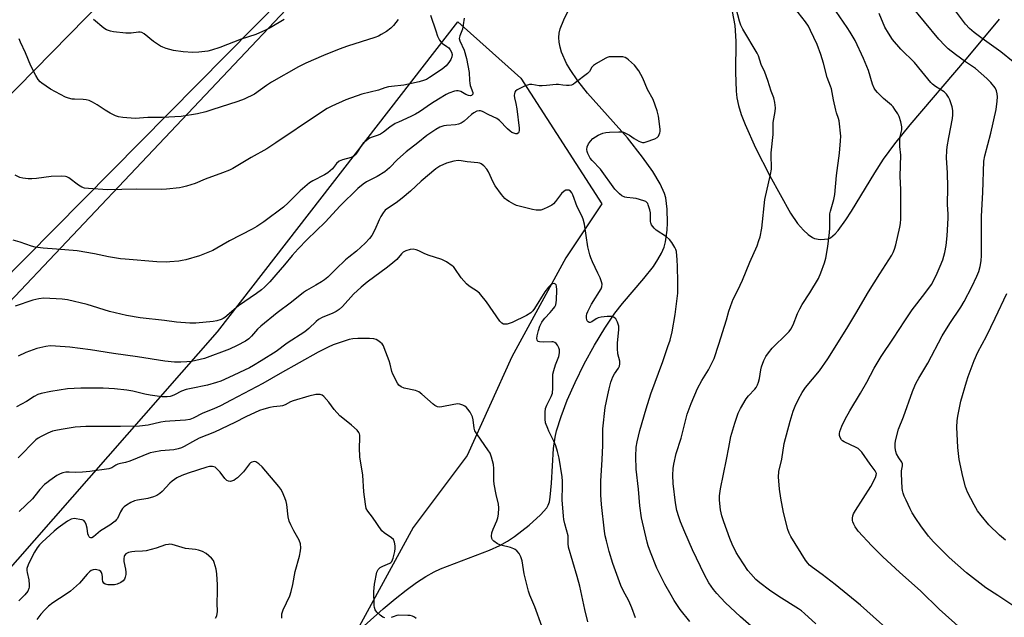
# Model space of a CAD drawing. Units: inches. Extents: x 1297766 to 1303767, y 561448 to 565447.
# Drawn here: x 1300357 to 1300735, y 561672 to 561901 of the extents above; entities that cross this region are included whole.
import ezdxf

# ---------------------------------------------------------------- set-up
doc = ezdxf.new("R2010")
doc.units = ezdxf.units.IN
doc.header["$MEASUREMENT"] = 0
for name, color, linetype in [('NTRL-Farm Land', 3, 'Continuous'), ('NTRL-Trees', 3, 'Continuous'), ('Undefined', 1, 'Continuous'), ('UTIL-Cross Country Transmission Line', 1, 'Continuous')]:
    doc.layers.add(name, color=color, linetype=linetype)

msp = doc.modelspace()

# ---------------------------------------------------------------- linework, layer by layer
at = {"layer": 'NTRL-Farm Land'}
for points in [[(1300487.16, 561666.14), (1300496.83, 561674.93), (1300501.38, 561678.75), (1300505.62, 561682.08), (1300509.57, 561684.93), (1300513.16, 561687.27), (1300516.44, 561689.11), (1300518.78, 561690.21), (1300537.58, 561697.43), (1300541.51, 561699.21), (1300544.54, 561700.88), (1300547.21, 561702.67), (1300552.81, 561706.93), (1300557.13, 561710.88), (1300559.55, 561713.59), (1300560.14, 561714.6), (1300560.59, 561715.96), (1300560.92, 561717.73), (1300561.39, 561723.09), (1300562.1, 561736.36), (1300562.76, 561740.71), (1300563.35, 561743.18), (1300565.05, 561748.7), (1300567.43, 561754.96), (1300570.4, 561761.67), (1300573.95, 561768.84), (1300577.85, 561775.95), (1300581.86, 561782.56), (1300585.7, 561788.25), (1300588.64, 561791.97), (1300596.83, 561801.55), (1300600.42, 561806.21), (1300602.17, 561808.85), (1300603.55, 561811.33), (1300604.51, 561813.55), (1300605.09, 561815.59), (1300605.68, 561820.17), (1300605.82, 561822.89), (1300605.71, 561828.14), (1300605.15, 561832.45), (1300604.69, 561834.17), (1300603.03, 561837.91), (1300600.19, 561842.58), (1300596.24, 561848.1), (1300590.45, 561855.47), (1300575.21, 561872.67), (1300571.45, 561877.43), (1300568.47, 561881.79), (1300567.15, 561884.07), (1300565.23, 561888.34), (1300564.63, 561890.33), (1300564.28, 561892.16), (1300564.17, 561893.95), (1300564.3, 561895.7), (1300564.66, 561897.29), (1300566.04, 561900.8), (1300567.96, 561904.71)], [(1300630.62, 561904.02), (1300631.71, 561898.59), (1300632.07, 561892.58), (1300631.94, 561880.67), (1300632.14, 561873.38), (1300632.45, 561870.87), (1300633.13, 561867.87), (1300634.16, 561864.5), (1300635.61, 561860.6), (1300639.59, 561851.64), (1300645.07, 561840.95), (1300652.96, 561826.69), (1300655.73, 561822.72), (1300658.03, 561820.17), (1300659.85, 561818.44), (1300661.5, 561817.26), (1300662.26, 561816.9), (1300664.34, 561816.57), (1300666.05, 561816.61), (1300667.45, 561816.83), (1300668.38, 561817.16), (1300670.2, 561818.73), (1300671.3, 561820.03), (1300674.23, 561824.13), (1300676.36, 561827.44), (1300685.31, 561842.07), (1300688.68, 561847.32), (1300693.02, 561853.24), (1300698.88, 561860.54), (1300720.49, 561885.79), (1300733.13, 561901.05)]]:
    msp.add_lwpolyline(points, dxfattribs=at)
at = {"layer": 'NTRL-Trees'}
msp.add_lwpolyline([(1300553.1, 561464.67), (1300573.53, 561447.85), (1300134.9, 561447.89), (1300251.83, 561574.28), (1300433.3, 561781.16), (1300525.39, 561900), (1300549.65, 561878.43), (1300580.69, 561830.16), (1300566.89, 561809.47), (1300546.21, 561771.55), (1300528.97, 561733.62), (1300508.28, 561706.03), (1300487.59, 561668.1), (1300456.56, 561623.28), (1300463.45, 561575.01), (1300494.49, 561530.18)], close=True, dxfattribs=at)
at = {"layer": 'Undefined'}
for points, elevation in [([(1300662.74, 561669.08), (1300658.36, 561673.14), (1300657.2, 561674.08), (1300656.02, 561674.9), (1300648.51, 561679.57), (1300644.94, 561681.97), (1300641.28, 561684.81), (1300639.75, 561686.14), (1300637.75, 561688.25), (1300636.63, 561689.58), (1300633.28, 561694.68), (1300632.24, 561696.42), (1300630.7, 561699.65), (1300629.81, 561701.79), (1300627.44, 561708.19), (1300626.74, 561710.48), (1300626.21, 561712.79), (1300625.82, 561716.52), (1300625.85, 561718.26), (1300626.12, 561720.89), (1300628.53, 561732.21), (1300629.32, 561736.74), (1300630.17, 561740.95), (1300631.62, 561746.13), (1300632.98, 561749.86), (1300633.85, 561751.67), (1300636.04, 561755.41), (1300636.92, 561756.51), (1300639.33, 561759.1), (1300639.84, 561759.79), (1300640.36, 561760.76), (1300640.78, 561761.82), (1300641.17, 561763.23), (1300641.68, 561766.58), (1300641.92, 561767.67), (1300642.81, 561770.07), (1300643.53, 561771.61), (1300644.53, 561773.02), (1300646.02, 561774.81), (1300651.8, 561780.46), (1300652.54, 561781.26), (1300653.17, 561782.14), (1300654.06, 561783.82), (1300655.71, 561788.15), (1300656.57, 561789.89), (1300657.54, 561791.58), (1300660.42, 561796.02), (1300663.71, 561801.63), (1300664.63, 561803.79), (1300666.11, 561807.62), (1300666.52, 561809.31), (1300667.34, 561813.87), (1300667.99, 561819.17), (1300668.12, 561820.89), (1300668.05, 561824.88), (1300668.13, 561826.41), (1300668.34, 561827.42), (1300669.57, 561831.81), (1300669.97, 561833.82), (1300670.64, 561841.04), (1300671.75, 561849.68), (1300672.22, 561854.43), (1300672.29, 561856.2), (1300671.63, 561862.03), (1300671.42, 561862.88), (1300670.64, 561865.06), (1300670.36, 561866.17), (1300669.53, 561870.14), (1300668.77, 561874.28), (1300668.41, 561875.35), (1300667.06, 561878.62), (1300665.68, 561884.17), (1300664.7, 561887.54), (1300663.26, 561891.29), (1300660.74, 561896.72), (1300659.92, 561898.3), (1300658.8, 561900.02), (1300654.49, 561905.44)], 452), ([(1300738.28, 561676.15), (1300732.46, 561680.03), (1300727.95, 561682.93), (1300720.45, 561688.69), (1300713.89, 561694.53), (1300707.87, 561700.6), (1300705.99, 561702.79), (1300703.05, 561706.66), (1300701.09, 561709.46), (1300699.68, 561711.69), (1300698.84, 561713.25), (1300697.33, 561716.49), (1300696.61, 561718.12), (1300696.24, 561719.18), (1300695.99, 561720.22), (1300695.89, 561721.09), (1300695.56, 561726.69), (1300695.61, 561727.86), (1300695.97, 561729.76), (1300696, 561730.53), (1300695.75, 561731.16), (1300694.51, 561732.81), (1300693.62, 561734.34), (1300693.37, 561735.18), (1300693.21, 561736.66), (1300693.15, 561738.15), (1300693.27, 561739.32), (1300694.48, 561743.81), (1300696.39, 561748.56), (1300699.85, 561758.23), (1300700.69, 561760.44), (1300701.18, 561761.51), (1300702.17, 561763.32), (1300705.69, 561769.16), (1300711.12, 561779.58), (1300714.16, 561784.27), (1300718.39, 561790.54), (1300719.67, 561792.69), (1300722.55, 561798.43), (1300724.43, 561802.42), (1300725.17, 561804.27), (1300725.75, 561806.11), (1300726.13, 561808.34), (1300726.31, 561810.35), (1300726.28, 561825.43), (1300726.83, 561834.6), (1300727.16, 561846.63), (1300727.5, 561848.57), (1300729.78, 561857.34), (1300731.83, 561866.45), (1300732.26, 561869.53), (1300732.35, 561871.28), (1300732.31, 561872.44), (1300732.07, 561873.51), (1300731.48, 561874.75), (1300729.89, 561876.71), (1300728.31, 561878.34), (1300723.97, 561882.12), (1300720.16, 561884.73), (1300716.29, 561887.54), (1300713.47, 561889.7), (1300712.17, 561890.92), (1300709.94, 561893.33), (1300698.88, 561906.7)], 458), ([(1300743.16, 561880.8), (1300733.61, 561888.55), (1300726.52, 561893.58), (1300723.44, 561895.94), (1300721.65, 561897.44), (1300720.14, 561899.06), (1300713.57, 561907.85)], 460), ([(1300514.95, 561902.55), (1300517.05, 561896.59), (1300517.71, 561894.5), (1300518.05, 561893.71), (1300518.45, 561892.96), (1300518.94, 561892.29), (1300519.58, 561891.73), (1300521.27, 561890.57), (1300521.96, 561889.99), (1300522.53, 561889.31), (1300523.04, 561888.37), (1300523.22, 561887.51), (1300523.13, 561886.55), (1300522.75, 561885.56), (1300522.05, 561884.4), (1300520.97, 561883.16), (1300519.44, 561881.92), (1300514.62, 561878.66), (1300513.38, 561877.93), (1300512.63, 561877.61), (1300510.58, 561877.01), (1300504.76, 561875.78), (1300500.07, 561875.26), (1300498.9, 561875.05), (1300497.48, 561874.67), (1300495.02, 561873.85), (1300488.69, 561872.26), (1300482.55, 561870.12), (1300477.2, 561867.68), (1300475.37, 561866.74), (1300471.58, 561864.37), (1300455.64, 561853.57), (1300452.19, 561851.33), (1300446.2, 561847.97), (1300439.18, 561843.8), (1300437.87, 561843.17), (1300435.18, 561842.08), (1300428.51, 561839.72), (1300424.78, 561837.99), (1300421.37, 561836.92), (1300419.93, 561836.54), (1300418.76, 561836.34), (1300413.7, 561835.84), (1300411.92, 561835.73), (1300402.05, 561835.84), (1300391.09, 561835.59), (1300383.78, 561836.06), (1300382.34, 561836.24), (1300381.27, 561836.62), (1300380.05, 561837.4), (1300376.27, 561840.16), (1300375.53, 561840.57), (1300375, 561840.74), (1300373.58, 561840.83), (1300369.47, 561840.69), (1300363.87, 561839.88), (1300362.14, 561839.78), (1300360.69, 561839.8), (1300358.63, 561840.05), (1300357.52, 561840.36), (1300355.72, 561841.2)], 452), ([(1300695.52, 561662.19), (1300679.83, 561676.34), (1300670.11, 561684.25), (1300665.17, 561688.07), (1300661.39, 561690.74), (1300660.34, 561691.61), (1300659.62, 561692.37), (1300658.77, 561693.55), (1300653.11, 561702.66), (1300652.46, 561703.92), (1300652.02, 561705.3), (1300650.39, 561711.83), (1300649.36, 561717.32), (1300648.83, 561720.79), (1300648.48, 561723.96), (1300648.41, 561725.39), (1300648.6, 561727.54), (1300649.73, 561732.28), (1300650.57, 561738.28), (1300652.89, 561746.8), (1300654.1, 561750.68), (1300654.77, 561752.58), (1300656.06, 561755.23), (1300657.46, 561757.84), (1300658.79, 561759.7), (1300664.08, 561766.16), (1300667.36, 561770.7), (1300674.59, 561782.34), (1300678.09, 561788.18), (1300682.91, 561796.5), (1300687.22, 561803.42), (1300691.81, 561810.52), (1300692.37, 561811.53), (1300692.93, 561812.84), (1300693.42, 561814.53), (1300694.93, 561821.25), (1300695.18, 561822.7), (1300695.34, 561824.42), (1300695.33, 561835.64), (1300695.12, 561840.8), (1300695.31, 561848.91), (1300694.95, 561852.22), (1300694.88, 561854.61), (1300695.03, 561856.07), (1300695.7, 561858.58), (1300695.75, 561859.69), (1300695.32, 561861.72), (1300694.71, 561863.72), (1300694.19, 561864.75), (1300693.08, 561866.44), (1300692.39, 561867.36), (1300691.8, 561867.99), (1300688.74, 561870.65), (1300686.34, 561872.92), (1300685.57, 561873.81), (1300685.13, 561874.52), (1300684.47, 561876.06), (1300682.88, 561881.37), (1300680.98, 561886), (1300677.75, 561892.79), (1300675.89, 561896.07), (1300674.79, 561897.8), (1300670.49, 561904.02)], 454), ([(1300718.41, 561667.14), (1300710.04, 561674.71), (1300702.95, 561681.65), (1300694.86, 561688.9), (1300688.37, 561694.87), (1300684.25, 561699), (1300678.99, 561704.69), (1300678.43, 561705.38), (1300677.81, 561706.37), (1300677.27, 561707.4), (1300676.95, 561708.2), (1300676.83, 561708.75), (1300676.82, 561709.63), (1300676.94, 561710.5), (1300677.19, 561711.27), (1300677.93, 561712.56), (1300683.85, 561721.81), (1300685.58, 561725.21), (1300685.89, 561726.12), (1300685.93, 561726.83), (1300685.8, 561727.33), (1300685.53, 561727.8), (1300683.6, 561730.31), (1300680.41, 561734.91), (1300679.63, 561735.79), (1300678.94, 561736.32), (1300678.18, 561736.75), (1300673.64, 561738.89), (1300672.91, 561739.35), (1300672.53, 561739.72), (1300672, 561740.6), (1300671.79, 561741.34), (1300671.81, 561742.1), (1300671.96, 561742.87), (1300672.72, 561744.99), (1300673.99, 561747.58), (1300675.82, 561750.84), (1300679.92, 561757.57), (1300682.34, 561761.85), (1300685.14, 561767.16), (1300687.78, 561771.7), (1300692.55, 561778.72), (1300696.8, 561785.31), (1300699.66, 561789.52), (1300704.56, 561795.79), (1300707.13, 561799.31), (1300708.91, 561802.71), (1300710.46, 561806.36), (1300711.37, 561808.75), (1300712.18, 561811.57), (1300712.68, 561814.18), (1300713.07, 561817.94), (1300713.41, 561824.66), (1300713.43, 561826.33), (1300713.27, 561829.88), (1300713.38, 561836.58), (1300713.25, 561842.05), (1300712.89, 561847.91), (1300712.92, 561850.68), (1300713.09, 561852.13), (1300713.69, 561855.64), (1300715.11, 561862.91), (1300715.22, 561864.31), (1300715.21, 561865.98), (1300714.97, 561867.36), (1300714.08, 561870.09), (1300713.64, 561871.13), (1300712.84, 561872.29), (1300711.91, 561873.16), (1300708.6, 561875.26), (1300707.45, 561876.11), (1300706.83, 561876.68), (1300703.41, 561880.97), (1300700.55, 561884.39), (1300695.33, 561889.52), (1300692.14, 561893.2), (1300690.53, 561895.7), (1300689.17, 561898.01), (1300687, 561903.24)], 456), ([(1300502.57, 561900.9), (1300500.77, 561898.56), (1300499.74, 561897.52), (1300498.14, 561896.25), (1300496.08, 561895.09), (1300495.01, 561894.57), (1300493.62, 561894.04), (1300483.2, 561890.7), (1300479.91, 561889.5), (1300473.89, 561887.04), (1300467.13, 561884.11), (1300464.35, 561882.69), (1300453.98, 561876.84), (1300452.14, 561875.65), (1300447.54, 561872.29), (1300443.52, 561870.33), (1300441.05, 561869.41), (1300431.13, 561866.2), (1300428.86, 561865.54), (1300425.68, 561864.75), (1300419.42, 561863.66), (1300412.2, 561863.35), (1300406.58, 561863.34), (1300401.76, 561862.88), (1300397.02, 561863.28), (1300395.27, 561863.55), (1300394.2, 561863.95), (1300392.18, 561865.02), (1300390.18, 561866.16), (1300387.2, 561868.15), (1300385.42, 561869.16), (1300384.11, 561869.78), (1300382.98, 561870.09), (1300381.81, 561870.27), (1300378.41, 561870.32), (1300377.56, 561870.41), (1300376.15, 561870.7), (1300375.07, 561871.09), (1300369.23, 561874.25), (1300365.93, 561876.49), (1300365.28, 561877.04), (1300364.5, 561877.89), (1300363.58, 561879.39), (1300361.78, 561883.17), (1300359.61, 561888.17), (1300357.76, 561892.15), (1300357.29, 561893.46)], 454), ([(1300458.82, 561900.94), (1300453.53, 561897.75), (1300451.73, 561896.78), (1300448.03, 561895.21), (1300442.32, 561893.35), (1300434.19, 561890.11), (1300431.05, 561889.14), (1300429.61, 561888.79), (1300426.13, 561888.35), (1300423.83, 561888.22), (1300420.18, 561888.47), (1300416.46, 561889.05), (1300413.65, 561889.81), (1300412.28, 561890.27), (1300411.49, 561890.63), (1300408.81, 561892.44), (1300405.2, 561895.4), (1300404.27, 561895.91), (1300403.6, 561896.05), (1300403.04, 561896.06), (1300400.13, 561895.71), (1300398.14, 561895.7), (1300393.41, 561896.22), (1300392.25, 561896.42), (1300391.44, 561896.66), (1300390.68, 561897), (1300389.77, 561897.6), (1300385.8, 561900.88)], 456), ([(1300614.38, 561670), (1300610.75, 561674.66), (1300608.46, 561678.13), (1300607.22, 561680.17), (1300604.85, 561684.32), (1300602.61, 561688.65), (1300601.79, 561690.47), (1300599.35, 561696.64), (1300598.48, 561699.06), (1300598.07, 561700.44), (1300595.93, 561709.83), (1300595.18, 561714.32), (1300594.79, 561720.81), (1300593.83, 561728.46), (1300593.71, 561733.32), (1300593.85, 561736.93), (1300594.18, 561738.92), (1300595.26, 561743.22), (1300597.62, 561751.58), (1300599.49, 561757.3), (1300604.08, 561769.77), (1300606.02, 561775.43), (1300606.84, 561777.98), (1300607.66, 561781.09), (1300608.81, 561787.78), (1300609.76, 561796), (1300609.86, 561800.26), (1300609.7, 561806.11), (1300609.56, 561808.73), (1300609.25, 561811.89), (1300609.05, 561812.71), (1300608.69, 561813.48), (1300607.45, 561815.43), (1300606.57, 561816.57), (1300605.46, 561817.49), (1300601.5, 561820.05), (1300600.71, 561820.84), (1300599.76, 561822.19), (1300599.42, 561822.92), (1300599.31, 561823.47), (1300599.27, 561826.7), (1300599.11, 561827.86), (1300598.5, 561829.82), (1300598.26, 561830.32), (1300597.94, 561830.74), (1300597.5, 561831.06), (1300596.72, 561831.4), (1300593.86, 561832.24), (1300592.69, 561832.44), (1300590.31, 561832.64), (1300589.48, 561832.81), (1300588.32, 561833.33), (1300587.41, 561834.03), (1300586.37, 561835.06), (1300585.69, 561835.88), (1300580.17, 561843.51), (1300576.97, 561846.86), (1300576.22, 561847.74), (1300575.78, 561848.45), (1300575.33, 561849.46), (1300575.07, 561850.24), (1300574.94, 561851.02), (1300575.11, 561852.04), (1300575.61, 561853.27), (1300576.27, 561854.19), (1300577.28, 561855.23), (1300578.19, 561855.93), (1300579.21, 561856.49), (1300581.06, 561857.32), (1300582.17, 561857.63), (1300583.64, 561857.75), (1300587.21, 561857.83), (1300588.09, 561857.79), (1300588.93, 561857.64), (1300589.98, 561857.24), (1300591.23, 561856.59), (1300593.09, 561855.31), (1300594.81, 561854.29), (1300595.56, 561853.93), (1300596.32, 561853.72), (1300596.85, 561853.75), (1300597.67, 561853.94), (1300600.95, 561855.12), (1300601.93, 561855.64), (1300602.42, 561856.21), (1300602.9, 561857.41), (1300602.99, 561857.93), (1300603.01, 561858.82), (1300602.43, 561863.89), (1300601.9, 561865.86), (1300600.3, 561870.2), (1300598.16, 561874.06), (1300596.36, 561878.42), (1300594.81, 561881.22), (1300593.26, 561883.36), (1300590.95, 561885.46), (1300590.28, 561885.96), (1300589.57, 561886.35), (1300588.75, 561886.53), (1300587.58, 561886.61), (1300584.63, 561886.64), (1300583.48, 561886.55), (1300582.67, 561886.3), (1300581.91, 561885.92), (1300578.67, 561884), (1300577.48, 561883.22), (1300576.88, 561882.66), (1300575.94, 561881.01), (1300575.2, 561880.18), (1300570.48, 561876.58), (1300569.75, 561876.09), (1300568.98, 561875.72), (1300568.2, 561875.59), (1300567.1, 561875.59), (1300565.71, 561875.71), (1300564.07, 561875.99), (1300563.22, 561876.02), (1300559.48, 561875.54), (1300557.81, 561875.46), (1300556.7, 561875.52), (1300553.78, 561875.94), (1300552.93, 561875.94), (1300552.11, 561875.76), (1300551.31, 561875.44), (1300548.16, 561873.9), (1300547.53, 561873.42), (1300547.27, 561873.01), (1300547.14, 561872.53), (1300547.09, 561871.74), (1300547.18, 561870.91), (1300547.73, 561868.66), (1300548.08, 561866.68), (1300548.91, 561859.29), (1300548.95, 561858.48), (1300548.87, 561857.75), (1300548.69, 561857.38), (1300548.2, 561857.06), (1300547.74, 561857.05), (1300546.97, 561857.26), (1300546.19, 561857.62), (1300545.51, 561858.07), (1300544.5, 561858.98), (1300541.48, 561862.11), (1300540.37, 561862.99), (1300537.31, 561864.37), (1300534.92, 561865.57), (1300534.14, 561865.83), (1300533.62, 561865.91), (1300532.73, 561865.74), (1300531.57, 561865.1), (1300530.69, 561864.42), (1300527.92, 561861.94), (1300526.73, 561861.21), (1300525.68, 561860.82), (1300524.59, 561860.56), (1300521.17, 561860.28), (1300520.05, 561860.11), (1300518.5, 561859.55), (1300516.99, 561858.78), (1300513.57, 561856.38), (1300510.13, 561853.58), (1300505.68, 561850.16), (1300502.36, 561847.26), (1300499.31, 561844.07), (1300497.52, 561842.48), (1300494.58, 561840.74), (1300490.48, 561838.67), (1300489.16, 561837.75), (1300487.11, 561836.05), (1300480.36, 561829.43), (1300474.55, 561823.14), (1300467.69, 561816.54), (1300464.18, 561812.92), (1300461.88, 561810.34), (1300459.04, 561806.84), (1300455.7, 561802.96), (1300453.34, 561800.34), (1300451.26, 561798.23), (1300450.15, 561797.26), (1300448.28, 561795.87), (1300441.29, 561791.13), (1300436.11, 561786.66), (1300435.44, 561786.18), (1300434.69, 561785.81), (1300433.04, 561785.33), (1300431.64, 561785.07), (1300425.03, 561784.5), (1300422.71, 561784.5), (1300417.53, 561784.77), (1300413.02, 561785.42), (1300403.63, 561786.53), (1300398.45, 561787.42), (1300391.9, 561788.95), (1300383.33, 561791.61), (1300375.75, 561793.42), (1300373.72, 561793.65), (1300366.76, 561794.08), (1300364.74, 561793.83), (1300362.47, 561793.29), (1300355.68, 561790.95)], 448), ([(1300593.56, 561671.46), (1300592.16, 561675.23), (1300591.04, 561677.9), (1300588.86, 561681.94), (1300588.01, 561683.77), (1300584.84, 561692.31), (1300583.45, 561696.87), (1300582.4, 561700.9), (1300581.93, 561702.88), (1300581.67, 561704.62), (1300580.55, 561714.92), (1300580.28, 561718.58), (1300580.31, 561723.79), (1300580.83, 561732.18), (1300581.05, 561737.53), (1300581.09, 561743.94), (1300581.98, 561752.13), (1300582.92, 561756.98), (1300583.44, 561759.25), (1300584.17, 561761.78), (1300584.92, 561763.91), (1300585.53, 561765.06), (1300587.04, 561767.18), (1300587.4, 561767.98), (1300587.61, 561768.81), (1300587.59, 561769.89), (1300586.82, 561772.63), (1300586.62, 561774.66), (1300586.67, 561776.72), (1300587.17, 561782.07), (1300587.15, 561783.24), (1300586.67, 561784.86), (1300586.03, 561786.06), (1300585.44, 561786.56), (1300584.47, 561786.94), (1300583.63, 561787.03), (1300582.74, 561786.99), (1300580.36, 561786.72), (1300579.21, 561786.49), (1300578.47, 561786.16), (1300576.83, 561784.92), (1300576.18, 561784.65), (1300575.77, 561784.7), (1300575.4, 561784.96), (1300575.09, 561785.35), (1300574.86, 561785.81), (1300574.77, 561786.35), (1300574.79, 561787.21), (1300574.95, 561788.07), (1300575.26, 561788.88), (1300576.75, 561791.69), (1300580.39, 561797.59), (1300580.7, 561798.37), (1300580.75, 561799.35), (1300580.54, 561800.34), (1300579.98, 561801.85), (1300579.2, 561803.64), (1300577.09, 561807.93), (1300576.45, 561809.47), (1300576.09, 561810.59), (1300575.31, 561813.77), (1300573.97, 561822.35), (1300573.55, 561824.32), (1300573, 561825.59), (1300571.15, 561829), (1300569.55, 561833.69), (1300569.17, 561834.44), (1300568.67, 561835.06), (1300568.06, 561835.42), (1300567.37, 561835.51), (1300566.89, 561835.42), (1300566.19, 561835.04), (1300565.24, 561834.11), (1300562.92, 561831.09), (1300562.15, 561830.23), (1300561.48, 561829.71), (1300559.93, 561828.89), (1300558.34, 561828.16), (1300557.24, 561827.83), (1300555.52, 561827.75), (1300554.07, 561827.99), (1300549.42, 561829.15), (1300548, 561829.59), (1300546.94, 561830.1), (1300545.14, 561831.11), (1300544.15, 561831.74), (1300543.51, 561832.27), (1300542.19, 561833.74), (1300539.8, 561837.05), (1300539.01, 561838.57), (1300537.18, 561842.53), (1300536.6, 561843.53), (1300535.47, 561844.74), (1300534.38, 561845.56), (1300533.89, 561845.78), (1300533.09, 561845.95), (1300529.09, 561846.26), (1300526.67, 561846.74), (1300525.57, 561846.84), (1300523.91, 561846.6), (1300521.17, 561845.82), (1300518.59, 561844.61), (1300517.02, 561843.58), (1300511.43, 561838.87), (1300507.26, 561835.07), (1300504.1, 561832.33), (1300501.83, 561830.64), (1300498.48, 561828.44), (1300497.58, 561827.75), (1300496.77, 561826.77), (1300495.9, 561825.31), (1300495.25, 561824.03), (1300493.68, 561820.27), (1300492.43, 561818.02), (1300491.59, 561816.85), (1300489.93, 561815.12), (1300486.61, 561812.09), (1300483.65, 561809.78), (1300482.39, 561808.67), (1300478.69, 561805.15), (1300475.61, 561802.06), (1300474.35, 561801.04), (1300473.18, 561800.27), (1300471.01, 561798.97), (1300467.46, 561797.03), (1300466.27, 561796.22), (1300461.73, 561792.45), (1300456.19, 561788.4), (1300449.89, 561783.27), (1300448.68, 561782.16), (1300446.33, 561779.43), (1300445.33, 561778.47), (1300444.01, 561777.55), (1300440.9, 561775.81), (1300437.93, 561774.52), (1300428.36, 561770.92), (1300423.35, 561769.76), (1300421.58, 561769.56), (1300419.2, 561769.43), (1300416.85, 561769.54), (1300413.06, 561769.89), (1300402.68, 561771.51), (1300393.46, 561772.78), (1300384.55, 561774.16), (1300376.66, 561775.24), (1300371.15, 561775.65), (1300369.12, 561775.7), (1300367.42, 561775.46), (1300364.06, 561774.73), (1300359.76, 561773.16), (1300356.83, 561771.84)], 446), ([(1300575.34, 561669.85), (1300574.18, 561674.59), (1300572.19, 561683.51), (1300571.23, 561687.33), (1300567.9, 561698.56), (1300567.7, 561699.88), (1300567.81, 561702.11), (1300567.75, 561702.81), (1300566.5, 561707.47), (1300566.13, 561709.19), (1300565.97, 561710.37), (1300565.47, 561716.64), (1300565.65, 561722.06), (1300565.64, 561723.78), (1300565.42, 561725.56), (1300564.29, 561732.66), (1300563.72, 561735.17), (1300563.09, 561737.34), (1300562.3, 561739.17), (1300560.38, 561742.96), (1300559.92, 561744.03), (1300559.13, 561746.25), (1300558.91, 561747.66), (1300558.9, 561750.26), (1300559.06, 561751.67), (1300559.58, 561752.98), (1300561.28, 561756.29), (1300561.75, 561757.6), (1300561.92, 561759.55), (1300561.85, 561764.06), (1300561.91, 561764.89), (1300562.22, 561766.26), (1300562.88, 561768.44), (1300564.22, 561771.71), (1300564.45, 561773.07), (1300564.42, 561774.16), (1300564.17, 561774.99), (1300563.66, 561776.03), (1300563.13, 561776.67), (1300562.71, 561776.96), (1300561.97, 561777.22), (1300561.46, 561777.29), (1300558.37, 561777.14), (1300556.72, 561777.25), (1300556.29, 561777.44), (1300556.02, 561777.72), (1300555.85, 561778.08), (1300555.77, 561778.54), (1300555.88, 561779.62), (1300556.37, 561781.59), (1300556.93, 561783.26), (1300557.67, 561784.77), (1300558.24, 561785.72), (1300558.75, 561786.4), (1300560.86, 561788.5), (1300562.18, 561790.01), (1300562.67, 561790.7), (1300563.01, 561791.43), (1300563.27, 561793.31), (1300563.37, 561797.18), (1300563.26, 561798.62), (1300563.13, 561799.11), (1300562.9, 561799.45), (1300562.36, 561799.59), (1300561.72, 561799.46), (1300561, 561799.02), (1300560.22, 561798.24), (1300558.87, 561796.43), (1300554.9, 561790.04), (1300554.21, 561789.15), (1300553.43, 561788.41), (1300551.81, 561787.35), (1300546.34, 561784.65), (1300544.38, 561784.1), (1300543.55, 561784.01), (1300543.02, 561784.06), (1300542.36, 561784.42), (1300541.61, 561785.25), (1300536.39, 561792.56), (1300534.32, 561795.28), (1300533.7, 561795.89), (1300532.56, 561796.82), (1300531.6, 561797.5), (1300529.77, 561798.59), (1300528.74, 561799.49), (1300526.72, 561801.82), (1300524.32, 561805.46), (1300523.77, 561806.11), (1300523.34, 561806.49), (1300521.14, 561807.93), (1300519.35, 561808.85), (1300514.07, 561810.5), (1300512.5, 561811.16), (1300510.54, 561812.18), (1300509.45, 561812.58), (1300508.34, 561812.79), (1300507.19, 561812.64), (1300505.48, 561812.13), (1300504.45, 561811.62), (1300503.83, 561811.04), (1300502.12, 561808.92), (1300500.59, 561807.52), (1300498.5, 561805.87), (1300490.68, 561800.11), (1300488.43, 561798.29), (1300485.46, 561795.53), (1300481.23, 561790.84), (1300479.96, 561789.69), (1300478.78, 561788.92), (1300477.55, 561788.23), (1300473.41, 561786.58), (1300471.97, 561785.8), (1300471.11, 561785.14), (1300468.29, 561782.43), (1300466.76, 561781.16), (1300460.03, 561776.75), (1300455.75, 561773.63), (1300450.1, 561769.95), (1300447.13, 561768.2), (1300445.58, 561767.37), (1300437.7, 561763.56), (1300434.62, 561762.19), (1300432.94, 561761.62), (1300429.5, 561760.65), (1300423.17, 561759.39), (1300421.3, 561758.94), (1300419.52, 561758.31), (1300416.84, 561756.93), (1300415.89, 561756.52), (1300415.11, 561756.32), (1300413.98, 561756.19), (1300412, 561756.21), (1300407.53, 561756.79), (1300405.38, 561757.2), (1300400.82, 561758.34), (1300398.51, 561758.7), (1300393.83, 561759.29), (1300389.39, 561759.56), (1300380.94, 561759.55), (1300375.76, 561759.25), (1300369.41, 561758.29), (1300365.74, 561757.5), (1300364.37, 561757.1), (1300362.95, 561756.34), (1300360, 561754.43), (1300356.22, 561752.36)], 444), ([(1300735.52, 561701.26), (1300733.21, 561703.13), (1300729.09, 561707.14), (1300726.12, 561710.64), (1300724.73, 561712.46), (1300723.38, 561714.7), (1300720.9, 561719.61), (1300720.13, 561721.71), (1300719.05, 561725.6), (1300717.67, 561732.15), (1300717.14, 561736.77), (1300716.8, 561744.53), (1300716.9, 561747.04), (1300717.14, 561748.76), (1300718.33, 561754.52), (1300720.45, 561761.98), (1300721.1, 561763.96), (1300723.41, 561770.07), (1300724.9, 561773.3), (1300728.11, 561779.46), (1300731.48, 561786.35), (1300735.94, 561795.85)], 460), ([(1300557.66, 561668.2), (1300554.92, 561675.69), (1300553.1, 561680.14), (1300552.57, 561681.67), (1300550.94, 561688.27), (1300550.08, 561693.22), (1300549.57, 561694.84), (1300548.97, 561696.11), (1300548.07, 561697.15), (1300547.42, 561697.67), (1300546.94, 561697.94), (1300545.61, 561698.39), (1300541.95, 561699.34), (1300540.62, 561699.86), (1300539.28, 561700.79), (1300538.76, 561701.4), (1300538.52, 561701.9), (1300538.36, 561702.69), (1300538.54, 561704.02), (1300538.97, 561705.37), (1300540.39, 561708.65), (1300540.78, 561709.77), (1300541.02, 561711.23), (1300541.2, 561713.62), (1300541.09, 561715.06), (1300540.13, 561718.67), (1300539.33, 561722.68), (1300539.25, 561724.12), (1300539.26, 561728.67), (1300539.12, 561730.29), (1300538.42, 561733.02), (1300537.8, 561734.59), (1300537.01, 561735.82), (1300532.93, 561741.61), (1300532.03, 561743.11), (1300531.72, 561744.17), (1300531.33, 561747.32), (1300531.08, 561748.46), (1300530.72, 561749.25), (1300530.14, 561750.25), (1300529.33, 561751.47), (1300528.79, 561752.12), (1300528.12, 561752.62), (1300527.34, 561752.99), (1300526.25, 561753.34), (1300525.4, 561753.44), (1300523.94, 561753.25), (1300519.26, 561752.29), (1300518.4, 561752.25), (1300517.63, 561752.4), (1300516.67, 561752.81), (1300515.97, 561753.31), (1300511.71, 561757.27), (1300510.56, 561758.1), (1300509.24, 561758.55), (1300504.92, 561759.47), (1300503.69, 561760.03), (1300502.83, 561760.71), (1300502.33, 561761.37), (1300500.49, 561764.91), (1300500.1, 561765.96), (1300499.52, 561768.66), (1300499.1, 561770.04), (1300497.25, 561775.01), (1300496.89, 561775.8), (1300496.41, 561776.49), (1300495.77, 561777.07), (1300494.82, 561777.74), (1300494.08, 561778.17), (1300493.28, 561778.46), (1300491.54, 561778.62), (1300487.07, 561778.62), (1300485.17, 561778.43), (1300483.78, 561778.12), (1300477.62, 561776.08), (1300475.73, 561775.28), (1300471.87, 561773.3), (1300457.31, 561765.11), (1300450.65, 561761.27), (1300438.53, 561754.96), (1300434.43, 561752.7), (1300431.86, 561751.55), (1300427.68, 561749.87), (1300424.01, 561747.99), (1300422.66, 561747.48), (1300420.97, 561747.19), (1300414.97, 561746.9), (1300413.23, 561746.74), (1300411.55, 561746.45), (1300406.7, 561745.36), (1300403.33, 561744.98), (1300396.06, 561744.81), (1300382.76, 561744.76), (1300380.72, 561744.69), (1300378.69, 561744.51), (1300373.35, 561743.71), (1300371.31, 561743.33), (1300369.97, 561742.99), (1300368.27, 561742.29), (1300365.73, 561741.03), (1300364.5, 561740.34), (1300363.67, 561739.72), (1300356.86, 561732.76)], 442), ([(1300497.4, 561671.43), (1300496.63, 561671.73), (1300495.69, 561672.43), (1300494.37, 561673.64), (1300493.69, 561674.54), (1300493.46, 561675.34), (1300493.36, 561676.2), (1300493.18, 561681.52), (1300493.54, 561684.3), (1300494.44, 561688.95), (1300494.64, 561689.48), (1300494.91, 561689.94), (1300495.66, 561690.67), (1300496.65, 561691.22), (1300499.35, 561692.33), (1300499.81, 561692.62), (1300500.16, 561693.01), (1300500.67, 561694.28), (1300501.29, 561696.82), (1300501.42, 561697.96), (1300501.36, 561699.09), (1300501.14, 561700.48), (1300500.76, 561701.41), (1300500.03, 561702.13), (1300497.15, 561704.05), (1300496.32, 561704.85), (1300492.72, 561710.01), (1300490.98, 561712.28), (1300490.36, 561713.39), (1300490.01, 561715.04), (1300489.43, 561719.79), (1300489, 561726.09), (1300487.87, 561733.18), (1300487.8, 561736.66), (1300487.92, 561740.39), (1300487.88, 561741.5), (1300487.76, 561742.02), (1300487.54, 561742.5), (1300486.84, 561743.38), (1300484.69, 561745.37), (1300481.3, 561747.99), (1300480.21, 561748.96), (1300478.06, 561751.36), (1300476.01, 561754.13), (1300474.04, 561756.34), (1300473.38, 561756.81), (1300472.68, 561757.05), (1300471.87, 561757.11), (1300470.99, 561757.02), (1300468.37, 561756.49), (1300462.35, 561754.68), (1300461.28, 561754.25), (1300459.21, 561753.15), (1300458.19, 561752.74), (1300457.36, 561752.56), (1300454.71, 561752.32), (1300453.31, 561752.11), (1300451.05, 561751.49), (1300449.38, 561750.93), (1300444.19, 561748.57), (1300439.93, 561746.35), (1300432.13, 561742.63), (1300426.27, 561740.33), (1300423.67, 561738.95), (1300420.56, 561737.13), (1300419.53, 561736.67), (1300418.18, 561736.2), (1300416.49, 561735.85), (1300411.53, 561735.42), (1300408.87, 561734.99), (1300407.42, 561734.67), (1300399.67, 561731.52), (1300398.06, 561731.01), (1300396.05, 561730.66), (1300395.03, 561730.36), (1300394.34, 561730.02), (1300392.79, 561729.01), (1300391.57, 561728.6), (1300384.4, 561727.58), (1300381.55, 561727.31), (1300378.98, 561727.18), (1300376.36, 561727.33), (1300375.2, 561727.3), (1300374.03, 561727.08), (1300372.91, 561726.71), (1300371.66, 561725.98), (1300369, 561724.14), (1300367.83, 561723.26), (1300367, 561722.51), (1300365.23, 561720.69), (1300363.25, 561718.16), (1300362.31, 561717.1), (1300357.23, 561712.15)], 440), ([(1300457.91, 561671.26), (1300458.02, 561672.94), (1300458.18, 561673.76), (1300458.45, 561674.52), (1300460.97, 561679.91), (1300461.59, 561681.5), (1300462.2, 561684.26), (1300463.08, 561689.21), (1300464.74, 561695.11), (1300465.11, 561697.14), (1300465.24, 561698.3), (1300465.09, 561699.74), (1300464.67, 561701.15), (1300462.56, 561704.73), (1300461.38, 561707.14), (1300460.81, 561708.5), (1300460.41, 561710.22), (1300459.82, 561714.89), (1300459.61, 561716.03), (1300459.14, 561717.4), (1300458.12, 561719.82), (1300457.56, 561720.83), (1300456.85, 561721.76), (1300450.39, 561729.37), (1300449.13, 561730.5), (1300448, 561731.2), (1300447.3, 561731.36), (1300446.42, 561731.17), (1300446, 561730.9), (1300445.6, 561730.51), (1300443.23, 561727.43), (1300440.91, 561725.17), (1300440.25, 561724.59), (1300439.54, 561724.12), (1300439.04, 561723.92), (1300438.27, 561723.76), (1300437.52, 561723.78), (1300436.86, 561724.11), (1300436.11, 561724.92), (1300434.31, 561727.23), (1300433.18, 561728.47), (1300432.35, 561729.16), (1300431.88, 561729.36), (1300431.36, 561729.45), (1300430.27, 561729.44), (1300429.17, 561729.21), (1300422.11, 561726.97), (1300419.6, 561726.01), (1300417.75, 561725.12), (1300415.87, 561723.83), (1300415.03, 561723.03), (1300412.1, 561719.84), (1300411.23, 561719.13), (1300410.03, 561718.4), (1300408.72, 561717.83), (1300406.53, 561717.13), (1300402.67, 561716.58), (1300401.5, 561716.31), (1300400.07, 561715.72), (1300398.34, 561714.69), (1300397.46, 561713.98), (1300396.92, 561713.3), (1300396.16, 561712.03), (1300394.9, 561709.58), (1300394.59, 561709.13), (1300394.01, 561708.52), (1300391.99, 561706.92), (1300388.48, 561704.78), (1300385.73, 561702.49), (1300385.1, 561702.13), (1300384.72, 561702.12), (1300384.38, 561702.27), (1300384.09, 561702.54), (1300383.84, 561702.94), (1300383.59, 561703.67), (1300383.27, 561705.81), (1300382.94, 561707.17), (1300382.55, 561708.15), (1300382.06, 561708.69), (1300381.36, 561708.99), (1300380.55, 561709.19), (1300379.16, 561709.43), (1300378.33, 561709.47), (1300377.22, 561709.24), (1300375.8, 561708.46), (1300372.22, 561705.89), (1300370.65, 561704.62), (1300366.01, 561700.41), (1300365.05, 561699.39), (1300364.18, 561698.31), (1300363.16, 561696.62), (1300361.48, 561693.42), (1300360.67, 561691.69), (1300360.24, 561690.4), (1300360.18, 561689.61), (1300360.25, 561688.81), (1300360.94, 561685.97), (1300361.12, 561684.02), (1300361.1, 561683.2), (1300360.99, 561682.65), (1300360.51, 561681.59), (1300359.46, 561680.29), (1300357.15, 561677.91)], 438), ([(1300432.55, 561671.26), (1300432.99, 561672.2), (1300433.29, 561673.84), (1300433.2, 561677.11), (1300433.34, 561681.38), (1300433.34, 561684.02), (1300433.03, 561688.35), (1300432.73, 561690.06), (1300432.06, 561692.6), (1300431.73, 561693.38), (1300431.04, 561694.26), (1300430.01, 561695.25), (1300428.91, 561696.05), (1300427.51, 561696.8), (1300426, 561697.4), (1300424.92, 561697.65), (1300420.97, 561698.07), (1300415.86, 561699.49), (1300415.06, 561699.62), (1300414.51, 561699.61), (1300413.4, 561699.36), (1300409.79, 561698.17), (1300405.91, 561697.18), (1300404.51, 561696.94), (1300401.6, 561696.83), (1300400.47, 561696.72), (1300399.14, 561696.43), (1300398.2, 561696.01), (1300397.63, 561695.32), (1300397.46, 561694.89), (1300397.34, 561694.16), (1300397.43, 561693.03), (1300398.04, 561690.12), (1300398.2, 561688.95), (1300398.17, 561688.1), (1300397.92, 561687.01), (1300397.64, 561686.24), (1300397.17, 561685.59), (1300396.23, 561684.96), (1300394.88, 561684.37), (1300393.83, 561684.12), (1300392.7, 561684.02), (1300391.23, 561684.09), (1300390.18, 561684.33), (1300389.67, 561684.78), (1300389.36, 561685.42), (1300389.2, 561686.15), (1300389.18, 561687.17), (1300389.07, 561688.02), (1300388.81, 561688.8), (1300388.53, 561689.22), (1300388.11, 561689.52), (1300387.6, 561689.72), (1300386.48, 561689.95), (1300385.64, 561689.89), (1300384.85, 561689.56), (1300384.19, 561689.04), (1300383.38, 561688.23), (1300380.38, 561684.74), (1300376.94, 561681.66), (1300375.32, 561680.44), (1300370.09, 561677.18), (1300368.53, 561675.93), (1300367.11, 561674.54), (1300365.61, 561672.8), (1300364.03, 561670.72)], 436), ([(1300509.51, 561671.16), (1300508.79, 561671.67), (1300508.03, 561672.08), (1300507.21, 561672.28), (1300506.34, 561672.37), (1300502.84, 561672.49), (1300502.01, 561672.36), (1300500.69, 561671.77), (1300499.89, 561671.55)], 440)]:
    msp.add_lwpolyline(points, dxfattribs=dict(at, elevation=elevation))
for points in [[(1300637.87, 561668.18, 450), (1300633.81, 561671.78, 450), (1300627.99, 561677.34, 450), (1300624.81, 561680.72, 450), (1300623.55, 561682.28, 450), (1300621.75, 561684.83, 450), (1300620.03, 561687.93, 450), (1300615.47, 561697.44, 450), (1300612.44, 561704.32, 450), (1300610.82, 561708.26, 450), (1300610.14, 561710.12, 450), (1300609.42, 561712.58, 450), (1300608.86, 561715.57, 450), (1300608.05, 561722.92, 450), (1300607.95, 561726.1, 450), (1300608.01, 561728.69, 450), (1300608.3, 561730.41, 450), (1300609.15, 561734.41, 450), (1300611.1, 561740.31, 450), (1300613.42, 561749.5, 450), (1300614.92, 561753.65, 450), (1300617.39, 561759.4, 450), (1300619.03, 561762.45, 450), (1300621.55, 561766.48, 450), (1300623.7, 561770.89, 450), (1300625.55, 561776.34, 450), (1300628.47, 561785.71, 450), (1300629.39, 561789, 450), (1300630.61, 561792.56, 450), (1300631.05, 561793.64, 450), (1300632.82, 561797.05, 450), (1300634.61, 561800.89, 450), (1300637.48, 561807.89, 450), (1300640.17, 561814.05, 450), (1300640.93, 561816.16, 450), (1300641.32, 561817.5, 450), (1300641.96, 561820.85, 450), (1300643.12, 561831.91, 450), (1300645.32, 561841.49, 450), (1300645.7, 561843.49, 450), (1300645.73, 561844.67, 450), (1300645.54, 561848.25, 450), (1300645.55, 561849.72, 450), (1300646.32, 561856.83, 450), (1300646.42, 561861.41, 450), (1300647.09, 561865.64, 450), (1300647.2, 561867.05, 450), (1300646.98, 561869.1, 450), (1300646.65, 561870.83, 450), (1300645.56, 561873.44, 450), (1300644.38, 561877.52, 450), (1300643.21, 561880.77, 450), (1300641.8, 561883.71, 450), (1300640.74, 561886.93, 450), (1300640.26, 561888.02, 450), (1300634.77, 561897.22, 450), (1300633.99, 561898.71, 450), (1300633.44, 561900.25, 450), (1300631.62, 561907.07, 450)], [(1300527.84, 561901.37, 450), (1300527.56, 561898.81, 450), (1300527.25, 561897.14, 450), (1300526.16, 561894.65, 450), (1300526.02, 561893.61, 450), (1300526.21, 561892.76, 450), (1300527.88, 561889.13, 450), (1300528.77, 561885.89, 450), (1300529.85, 561880.57, 450), (1300529.93, 561877.55, 450), (1300530.04, 561876.46, 450), (1300530.23, 561875.65, 450), (1300531.15, 561872.95, 450), (1300531.15, 561872.28, 450), (1300530.99, 561871.98, 450), (1300530.75, 561871.81, 450), (1300530.3, 561871.68, 450), (1300529.53, 561871.74, 450), (1300528.48, 561872.18, 450), (1300526.59, 561873.28, 450), (1300525.55, 561873.54, 450), (1300525, 561873.53, 450), (1300524.17, 561873.39, 450), (1300522, 561872.71, 450), (1300520.94, 561872.15, 450), (1300518.1, 561870.33, 450), (1300515.33, 561868.69, 450), (1300510.8, 561865.49, 450), (1300509.28, 561864.56, 450), (1300507.48, 561863.64, 450), (1300502.65, 561861.59, 450), (1300501.42, 561860.96, 450), (1300499.32, 561859.56, 450), (1300496.99, 561857.7, 450), (1300495.84, 561856.93, 450), (1300494.85, 561856.52, 450), (1300492.55, 561855.8, 450), (1300491.62, 561855.36, 450), (1300490.24, 561854.4, 450), (1300489.21, 561853.47, 450), (1300488.51, 561852.56, 450), (1300486.61, 561849.65, 450), (1300486.06, 561849, 450), (1300485.67, 561848.67, 450), (1300484.53, 561848.04, 450), (1300481.24, 561847.1, 450), (1300479.98, 561846.54, 450), (1300478.94, 561845.69, 450), (1300477.4, 561843.59, 450), (1300475.62, 561842.1, 450), (1300474.38, 561841.3, 450), (1300469.82, 561839.02, 450), (1300468.55, 561838.26, 450), (1300464.97, 561835.24, 450), (1300460.45, 561830.57, 450), (1300458.61, 561828.9, 450), (1300451.06, 561823.32, 450), (1300448.37, 561821.48, 450), (1300446.59, 561820.43, 450), (1300437.86, 561816.02, 450), (1300433.09, 561813.17, 450), (1300431.56, 561812.34, 450), (1300426.38, 561810.2, 450), (1300421.09, 561808.76, 450), (1300419.69, 561808.44, 450), (1300418.53, 561808.27, 450), (1300415.04, 561807.92, 450), (1300413.58, 561807.87, 450), (1300410.07, 561808.02, 450), (1300397.87, 561808.97, 450), (1300396.13, 561809.17, 450), (1300391.56, 561809.92, 450), (1300386.1, 561811.07, 450), (1300379.43, 561812.15, 450), (1300371.53, 561812.86, 450), (1300366.39, 561813.23, 450), (1300363.42, 561813.54, 450), (1300362, 561813.92, 450), (1300357.64, 561815.56, 450), (1300354.94, 561816.32, 450)]]:
    msp.add_polyline3d(points, dxfattribs=at)
at = {"layer": 'UTIL-Cross Country Transmission Line'}
for p in [(1300002.22, 561447.91), (1300027.54, 561447.9)]:
    msp.add_line(p, (1300583.65, 562035.96), dxfattribs=at)
msp.add_lwpolyline([(1299937.87, 561447.91), (1301671.58, 563215.88), (1301612.03, 563862.44), (1301547.93, 564558.46), (1301069.58, 565070.61), (1300709.94, 565446.74)], dxfattribs=at)

doc.saveas('drawing.dxf')
